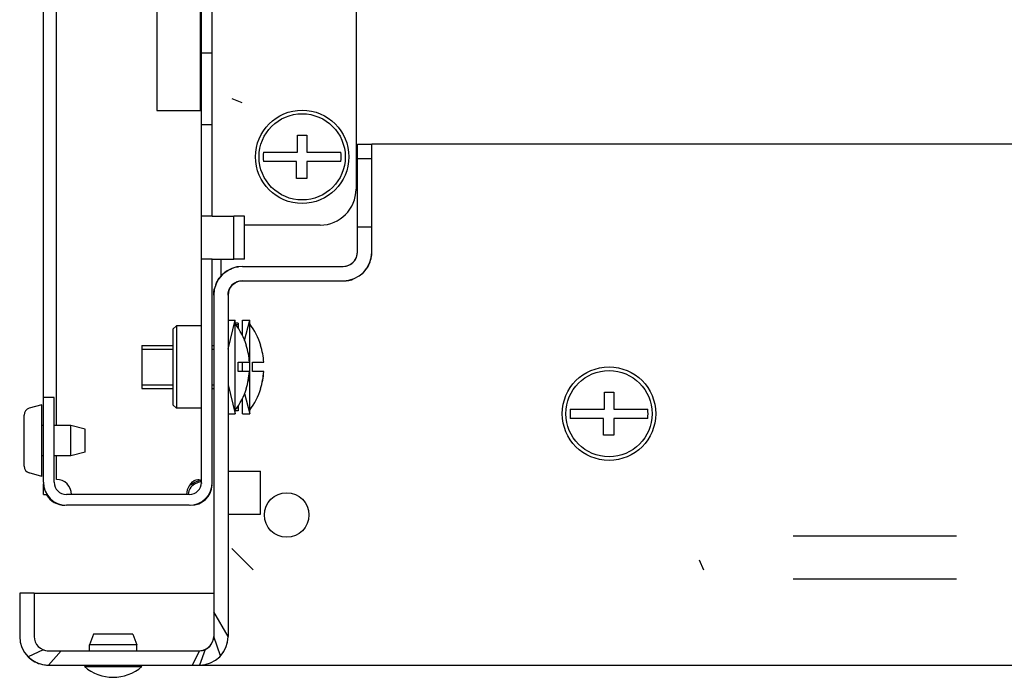
# Model space of a CAD drawing. Units: millimetres. Extents: x 0 to 594, y 0 to 420.
# Drawn here: x 368 to 382, y 74 to 83 of the extents above; entities that cross this region are included whole.
import ezdxf

# ---------------------------------------------------------------- set-up
doc = ezdxf.new("R2010")
doc.units = ezdxf.units.MM
doc.header["$LTSCALE"] = 32.67
doc.layers.get('0').update_dxf_attribs({"linetype": 'CONTINUOUS'})
doc.layers.add('02___PRT_ALL_AXES', color=7, linetype='CONTINUOUS')
doc.layers.add('ALL_FEATURES', color=7, linetype='CONTINUOUS')
pattern_1 = [(45, (0, 0), (-8.40043, 8.40043), [])]

msp = doc.modelspace()

# ---------------------------------------------------------------- hatches: boundary and pattern name
at = {"linetype": 'Continuous'}
h = msp.add_hatch(dxfattribs=at)
h.set_pattern_fill('DEFAULT__32', color=2, scale=11.88, angle=45, style=0, pattern_type=0)
h.set_pattern_definition(pattern_1)
edge = h.paths.add_edge_path()
edge.add_line((370.43318, 76.42577), (368.72318, 76.42577))
edge.add_arc((368.72318, 76.74577), 0.32, 180, 270)
edge.add_line((368.40318, 76.74577), (368.40318, 77.92577))
edge.add_line((368.55318, 77.92577), (368.40318, 77.92577))
edge.add_line((368.55318, 76.74577), (368.55318, 77.92577))
edge.add_arc((368.72318, 76.74577), 0.17, 180, 270)
edge.add_line((370.43318, 76.57577), (368.72318, 76.57577))
edge.add_arc((370.43318, 76.74577), 0.17, -90, 0)
edge.add_line((370.60318, 76.74577), (370.60318, 79.85077))
edge.add_line((370.75318, 79.85077), (370.60318, 79.85077))
edge.add_line((370.75318, 76.74577), (370.75318, 79.85077))
edge.add_arc((370.43318, 76.74577), 0.32, -90, 0)
edge = h.paths.add_edge_path()
edge.add_line((370.43318, 171.92577), (368.72318, 171.92577))
edge.add_arc((370.43318, 171.60577), 0.32, 0, 90)
edge.add_line((370.75318, 168.50077), (370.75318, 171.60577))
edge.add_line((370.75318, 168.50077), (370.60318, 168.50077))
edge.add_line((370.60318, 168.50077), (370.60318, 171.60577))
edge.add_arc((370.43318, 171.60577), 0.17, 0, 90)
edge.add_line((370.43318, 171.77577), (368.72318, 171.77577))
edge.add_arc((368.72318, 171.60577), 0.17, 90, 180)
edge.add_line((368.55318, 171.60577), (368.55318, 170.42577))
edge.add_line((368.55318, 170.42577), (368.40318, 170.42577))
edge.add_line((368.40318, 171.60577), (368.40318, 170.42577))
edge.add_arc((368.72318, 171.60577), 0.32, 90, 180)
edge = h.paths.add_edge_path()
edge.add_line((370.75318, 80.45077), (370.75318, 81.72577))
edge.add_line((370.75318, 80.45077), (370.60318, 80.45077))
edge.add_line((370.60318, 80.45077), (370.60318, 81.72577))
edge.add_line((370.60318, 81.72577), (370.75318, 81.72577))
edge = h.paths.add_edge_path()
edge.add_line((370.75318, 82.72577), (370.75318, 83.72577))
edge.add_line((370.60318, 82.72577), (370.75318, 82.72577))
edge.add_line((370.60318, 82.72577), (370.60318, 83.72577))
edge.add_line((370.60318, 83.72577), (370.75318, 83.72577))
edge = h.paths.add_edge_path()
edge.add_line((370.75318, 84.72577), (370.75318, 85.72577))
edge.add_line((370.60318, 84.72577), (370.75318, 84.72577))
edge.add_line((370.60318, 84.72577), (370.60318, 85.72577))
edge.add_line((370.60318, 85.72577), (370.75318, 85.72577))
edge = h.paths.add_edge_path()
edge.add_line((370.75318, 86.72577), (370.75318, 87.72577))
edge.add_line((370.60318, 86.72577), (370.75318, 86.72577))
edge.add_line((370.60318, 86.72577), (370.60318, 87.72577))
edge.add_line((370.60318, 87.72577), (370.75318, 87.72577))
edge = h.paths.add_edge_path()
edge.add_line((370.75318, 88.72577), (370.75318, 89.72577))
edge.add_line((370.60318, 88.72577), (370.75318, 88.72577))
edge.add_line((370.60318, 88.72577), (370.60318, 89.72577))
edge.add_line((370.60318, 89.72577), (370.75318, 89.72577))
edge = h.paths.add_edge_path()
edge.add_line((370.75318, 90.72577), (370.75318, 91.72577))
edge.add_line((370.60318, 90.72577), (370.75318, 90.72577))
edge.add_line((370.60318, 90.72577), (370.60318, 91.72577))
edge.add_line((370.60318, 91.72577), (370.75318, 91.72577))
edge = h.paths.add_edge_path()
edge.add_line((370.75318, 92.72577), (370.75318, 93.72577))
edge.add_line((370.60318, 92.72577), (370.75318, 92.72577))
edge.add_line((370.60318, 92.72577), (370.60318, 93.72577))
edge.add_line((370.60318, 93.72577), (370.75318, 93.72577))
edge = h.paths.add_edge_path()
edge.add_line((370.75318, 94.72577), (370.75318, 95.72577))
edge.add_line((370.60318, 94.72577), (370.75318, 94.72577))
edge.add_line((370.60318, 94.72577), (370.60318, 95.72577))
edge.add_line((370.60318, 95.72577), (370.75318, 95.72577))
edge = h.paths.add_edge_path()
edge.add_line((370.75318, 96.72577), (370.75318, 97.72577))
edge.add_line((370.60318, 96.72577), (370.75318, 96.72577))
edge.add_line((370.60318, 96.72577), (370.60318, 97.72577))
edge.add_line((370.60318, 97.72577), (370.75318, 97.72577))
edge = h.paths.add_edge_path()
edge.add_line((370.75318, 98.72577), (370.75318, 99.72577))
edge.add_line((370.60318, 98.72577), (370.75318, 98.72577))
edge.add_line((370.60318, 98.72577), (370.60318, 99.72577))
edge.add_line((370.60318, 99.72577), (370.75318, 99.72577))
edge = h.paths.add_edge_path()
edge.add_line((370.75318, 100.72577), (370.75318, 101.72577))
edge.add_line((370.60318, 100.72577), (370.75318, 100.72577))
edge.add_line((370.60318, 100.72577), (370.60318, 101.72577))
edge.add_line((370.60318, 101.72577), (370.75318, 101.72577))
edge = h.paths.add_edge_path()
edge.add_line((370.75318, 102.72577), (370.75318, 103.72577))
edge.add_line((370.60318, 102.72577), (370.75318, 102.72577))
edge.add_line((370.60318, 102.72577), (370.60318, 103.72577))
edge.add_line((370.60318, 103.72577), (370.75318, 103.72577))
edge = h.paths.add_edge_path()
edge.add_line((370.75318, 104.72577), (370.75318, 105.72577))
edge.add_line((370.60318, 104.72577), (370.75318, 104.72577))
edge.add_line((370.60318, 104.72577), (370.60318, 105.72577))
edge.add_line((370.60318, 105.72577), (370.75318, 105.72577))
edge = h.paths.add_edge_path()
edge.add_line((370.75318, 106.72577), (370.75318, 107.72577))
edge.add_line((370.60318, 106.72577), (370.75318, 106.72577))
edge.add_line((370.60318, 106.72577), (370.60318, 107.72577))
edge.add_line((370.60318, 107.72577), (370.75318, 107.72577))
edge = h.paths.add_edge_path()
edge.add_line((370.75318, 108.72577), (370.75318, 109.72577))
edge.add_line((370.60318, 108.72577), (370.75318, 108.72577))
edge.add_line((370.60318, 108.72577), (370.60318, 109.72577))
edge.add_line((370.60318, 109.72577), (370.75318, 109.72577))
edge = h.paths.add_edge_path()
edge.add_line((370.75318, 110.72577), (370.75318, 111.72577))
edge.add_line((370.60318, 110.72577), (370.75318, 110.72577))
edge.add_line((370.60318, 110.72577), (370.60318, 111.72577))
edge.add_line((370.60318, 111.72577), (370.75318, 111.72577))
edge = h.paths.add_edge_path()
edge.add_line((370.75318, 112.72577), (370.75318, 113.72577))
edge.add_line((370.60318, 112.72577), (370.75318, 112.72577))
edge.add_line((370.60318, 112.72577), (370.60318, 113.72577))
edge.add_line((370.60318, 113.72577), (370.75318, 113.72577))
edge = h.paths.add_edge_path()
edge.add_line((370.75318, 114.72577), (370.75318, 115.72577))
edge.add_line((370.60318, 114.72577), (370.75318, 114.72577))
edge.add_line((370.60318, 114.72577), (370.60318, 115.72577))
edge.add_line((370.60318, 115.72577), (370.75318, 115.72577))
edge = h.paths.add_edge_path()
edge.add_line((370.75318, 116.72577), (370.75318, 117.72577))
edge.add_line((370.60318, 116.72577), (370.75318, 116.72577))
edge.add_line((370.60318, 116.72577), (370.60318, 117.72577))
edge.add_line((370.60318, 117.72577), (370.75318, 117.72577))
edge = h.paths.add_edge_path()
edge.add_line((370.75318, 118.72577), (370.75318, 119.72577))
edge.add_line((370.60318, 118.72577), (370.75318, 118.72577))
edge.add_line((370.60318, 118.72577), (370.60318, 119.72577))
edge.add_line((370.60318, 119.72577), (370.75318, 119.72577))
edge = h.paths.add_edge_path()
edge.add_line((370.75318, 120.72577), (370.75318, 121.72577))
edge.add_line((370.60318, 120.72577), (370.75318, 120.72577))
edge.add_line((370.60318, 120.72577), (370.60318, 121.72577))
edge.add_line((370.60318, 121.72577), (370.75318, 121.72577))
edge = h.paths.add_edge_path()
edge.add_line((370.75318, 122.72577), (370.75318, 123.72577))
edge.add_line((370.60318, 122.72577), (370.75318, 122.72577))
edge.add_line((370.60318, 122.72577), (370.60318, 123.72577))
edge.add_line((370.60318, 123.72577), (370.75318, 123.72577))
edge = h.paths.add_edge_path()
edge.add_line((370.75318, 124.72577), (370.75318, 125.72577))
edge.add_line((370.60318, 124.72577), (370.75318, 124.72577))
edge.add_line((370.60318, 124.72577), (370.60318, 125.72577))
edge.add_line((370.60318, 125.72577), (370.75318, 125.72577))
edge = h.paths.add_edge_path()
edge.add_line((370.75318, 126.72577), (370.75318, 127.72577))
edge.add_line((370.60318, 126.72577), (370.75318, 126.72577))
edge.add_line((370.60318, 126.72577), (370.60318, 127.72577))
edge.add_line((370.60318, 127.72577), (370.75318, 127.72577))
edge = h.paths.add_edge_path()
edge.add_line((370.75318, 128.72577), (370.75318, 129.72577))
edge.add_line((370.60318, 128.72577), (370.75318, 128.72577))
edge.add_line((370.60318, 128.72577), (370.60318, 129.72577))
edge.add_line((370.60318, 129.72577), (370.75318, 129.72577))
edge = h.paths.add_edge_path()
edge.add_line((370.75318, 130.72577), (370.75318, 131.72577))
edge.add_line((370.60318, 130.72577), (370.75318, 130.72577))
edge.add_line((370.60318, 130.72577), (370.60318, 131.72577))
edge.add_line((370.60318, 131.72577), (370.75318, 131.72577))
edge = h.paths.add_edge_path()
edge.add_line((370.75318, 132.72577), (370.75318, 133.72577))
edge.add_line((370.60318, 132.72577), (370.75318, 132.72577))
edge.add_line((370.60318, 132.72577), (370.60318, 133.72577))
edge.add_line((370.60318, 133.72577), (370.75318, 133.72577))
edge = h.paths.add_edge_path()
edge.add_line((370.75318, 134.72577), (370.75318, 135.72577))
edge.add_line((370.60318, 134.72577), (370.75318, 134.72577))
edge.add_line((370.60318, 134.72577), (370.60318, 135.72577))
edge.add_line((370.60318, 135.72577), (370.75318, 135.72577))
edge = h.paths.add_edge_path()
edge.add_line((370.75318, 136.72577), (370.75318, 137.72577))
edge.add_line((370.60318, 136.72577), (370.75318, 136.72577))
edge.add_line((370.60318, 136.72577), (370.60318, 137.72577))
edge.add_line((370.60318, 137.72577), (370.75318, 137.72577))
edge = h.paths.add_edge_path()
edge.add_line((370.75318, 138.72577), (370.75318, 139.72577))
edge.add_line((370.60318, 138.72577), (370.75318, 138.72577))
edge.add_line((370.60318, 138.72577), (370.60318, 139.72577))
edge.add_line((370.60318, 139.72577), (370.75318, 139.72577))
edge = h.paths.add_edge_path()
edge.add_line((370.75318, 140.72577), (370.75318, 141.72577))
edge.add_line((370.60318, 140.72577), (370.75318, 140.72577))
edge.add_line((370.60318, 140.72577), (370.60318, 141.72577))
edge.add_line((370.60318, 141.72577), (370.75318, 141.72577))
edge = h.paths.add_edge_path()
edge.add_line((370.75318, 142.72577), (370.75318, 143.72577))
edge.add_line((370.60318, 142.72577), (370.75318, 142.72577))
edge.add_line((370.60318, 142.72577), (370.60318, 143.72577))
edge.add_line((370.60318, 143.72577), (370.75318, 143.72577))
edge = h.paths.add_edge_path()
edge.add_line((370.75318, 144.72577), (370.75318, 145.72577))
edge.add_line((370.60318, 144.72577), (370.75318, 144.72577))
edge.add_line((370.60318, 144.72577), (370.60318, 145.72577))
edge.add_line((370.60318, 145.72577), (370.75318, 145.72577))
edge = h.paths.add_edge_path()
edge.add_line((370.75318, 146.72577), (370.75318, 147.72577))
edge.add_line((370.60318, 146.72577), (370.75318, 146.72577))
edge.add_line((370.60318, 146.72577), (370.60318, 147.72577))
edge.add_line((370.60318, 147.72577), (370.75318, 147.72577))
edge = h.paths.add_edge_path()
edge.add_line((370.75318, 148.72577), (370.75318, 149.72577))
edge.add_line((370.60318, 148.72577), (370.75318, 148.72577))
edge.add_line((370.60318, 148.72577), (370.60318, 149.72577))
edge.add_line((370.60318, 149.72577), (370.75318, 149.72577))
edge = h.paths.add_edge_path()
edge.add_line((370.75318, 150.72577), (370.75318, 151.72577))
edge.add_line((370.60318, 150.72577), (370.75318, 150.72577))
edge.add_line((370.60318, 150.72577), (370.60318, 151.72577))
edge.add_line((370.60318, 151.72577), (370.75318, 151.72577))
edge = h.paths.add_edge_path()
edge.add_line((370.75318, 152.72577), (370.75318, 153.72577))
edge.add_line((370.60318, 152.72577), (370.75318, 152.72577))
edge.add_line((370.60318, 152.72577), (370.60318, 153.72577))
edge.add_line((370.60318, 153.72577), (370.75318, 153.72577))
edge = h.paths.add_edge_path()
edge.add_line((370.75318, 154.72577), (370.75318, 155.72577))
edge.add_line((370.60318, 154.72577), (370.75318, 154.72577))
edge.add_line((370.60318, 154.72577), (370.60318, 155.72577))
edge.add_line((370.60318, 155.72577), (370.75318, 155.72577))
edge = h.paths.add_edge_path()
edge.add_line((370.75318, 156.72577), (370.75318, 157.72577))
edge.add_line((370.60318, 156.72577), (370.75318, 156.72577))
edge.add_line((370.60318, 156.72577), (370.60318, 157.72577))
edge.add_line((370.60318, 157.72577), (370.75318, 157.72577))
edge = h.paths.add_edge_path()
edge.add_line((370.75318, 158.72577), (370.75318, 159.72577))
edge.add_line((370.60318, 158.72577), (370.75318, 158.72577))
edge.add_line((370.60318, 158.72577), (370.60318, 159.72577))
edge.add_line((370.60318, 159.72577), (370.75318, 159.72577))
edge = h.paths.add_edge_path()
edge.add_line((370.75318, 160.72577), (370.75318, 161.72577))
edge.add_line((370.60318, 160.72577), (370.75318, 160.72577))
edge.add_line((370.60318, 160.72577), (370.60318, 161.72577))
edge.add_line((370.60318, 161.72577), (370.75318, 161.72577))
edge = h.paths.add_edge_path()
edge.add_line((370.75318, 162.72577), (370.75318, 163.72577))
edge.add_line((370.60318, 162.72577), (370.75318, 162.72577))
edge.add_line((370.60318, 162.72577), (370.60318, 163.72577))
edge.add_line((370.60318, 163.72577), (370.75318, 163.72577))
edge = h.paths.add_edge_path()
edge.add_line((370.75318, 164.72577), (370.75318, 165.72577))
edge.add_line((370.60318, 164.72577), (370.75318, 164.72577))
edge.add_line((370.60318, 164.72577), (370.60318, 165.72577))
edge.add_line((370.60318, 165.72577), (370.75318, 165.72577))
edge = h.paths.add_edge_path()
edge.add_line((370.75318, 166.72577), (370.75318, 167.90077))
edge.add_line((370.60318, 166.72577), (370.75318, 166.72577))
edge.add_line((370.60318, 166.72577), (370.60318, 167.90077))
edge.add_line((370.75318, 167.90077), (370.60318, 167.90077))
edge = h.paths.add_edge_path()
edge.add_line((371.05318, 167.90077), (371.05318, 168.50077))
edge.add_line((371.20318, 168.50077), (371.05318, 168.50077))
edge.add_line((371.20318, 167.90077), (371.20318, 168.50077))
edge.add_line((371.20318, 167.90077), (371.05318, 167.90077))
edge = h.paths.add_edge_path()
edge.add_line((371.05318, 79.85077), (371.05318, 80.45077))
edge.add_line((371.20318, 80.45077), (371.05318, 80.45077))
edge.add_line((371.20318, 79.85077), (371.20318, 80.45077))
edge.add_line((371.20318, 79.85077), (371.05318, 79.85077))
h = msp.add_hatch(dxfattribs=at)
h.set_pattern_fill('DEFAULT__33', color=2, scale=11.88, angle=45, style=0, pattern_type=0)
h.set_pattern_definition(pattern_1)
edge = h.paths.add_edge_path()
edge.add_line((368.47318, 74.20077), (370.57318, 74.20077))
edge.add_arc((368.47318, 74.60077), 0.4, 180, 270)
edge.add_line((368.07318, 75.20077), (368.07318, 74.60077))
edge.add_line((368.27318, 75.20077), (368.07318, 75.20077))
edge.add_line((368.27318, 75.20077), (368.27318, 74.60077))
edge.add_arc((368.47318, 74.60077), 0.2, 180, 270)
edge.add_line((368.47318, 74.40077), (370.57318, 74.40077))
edge.add_arc((370.57318, 74.60077), 0.2, 270, 360)
edge.add_line((370.77318, 79.35077), (370.77318, 74.60077))
edge.add_arc((371.17318, 79.35077), 0.4, 90, 180)
edge.add_line((371.17318, 79.75077), (372.57318, 79.75077))
edge.add_arc((372.57318, 79.95077), 0.2, 270, 360)
edge.add_line((372.77318, 79.95077), (372.77318, 80.30077))
edge.add_line((372.77318, 80.30077), (372.97318, 80.30077))
edge.add_line((372.97318, 79.95077), (372.97318, 80.30077))
edge.add_arc((372.57318, 79.95077), 0.4, 270, 360)
edge.add_line((371.17318, 79.55077), (372.57318, 79.55077))
edge.add_arc((371.17318, 79.35077), 0.2, 90, 180)
edge.add_line((370.97318, 79.35077), (370.97318, 74.60077))
edge.add_arc((370.57318, 74.60077), 0.4, 270, 360)
edge = h.paths.add_edge_path()
edge.add_line((372.97318, 81.25077), (372.97318, 81.45077))
edge.add_line((372.77318, 81.25077), (372.97318, 81.25077))
edge.add_line((372.77318, 81.25077), (372.77318, 81.45077))
edge.add_line((372.77318, 81.45077), (372.97318, 81.45077))

# ---------------------------------------------------------------- linework, layer by layer
at = {"color": 7, "linetype": 'Continuous'}
for p, q in [((368.58318, 77.53577), (368.58318, 170.81577)), ((370.60318, 80.45077), (370.60318, 85.72577)), ((370.75318, 80.45077), (370.75318, 85.72577)), ((370.58821, 81.9217), (370.58821, 85.54077)), ((369.98318, 83.7217), (369.98318, 81.9217)), ((370.60318, 82.72577), (370.75318, 82.72577)), ((369.98318, 81.9217), (370.58821, 81.9217)), ((370.60318, 81.72577), (370.75318, 81.72577)), ((371.93818, 81.57577), (372.06818, 81.57577)), ((371.93818, 81.34077), (371.93818, 81.57577)), ((372.06818, 81.57577), (372.06818, 81.34077)), ((372.77318, 81.45077), (372.97318, 81.45077)), ((372.77318, 79.95077), (372.77318, 81.45077)), ((372.97318, 79.95077), (372.97318, 81.45077)), ((371.46422, 81.34077), (371.93818, 81.34077)), ((372.06818, 81.34077), (372.54213, 81.34077)), ((372.77318, 81.25077), (372.97318, 81.25077)), ((371.92618, 81.21077), (371.46422, 81.21077)), ((371.92618, 80.97577), (371.92618, 81.21077)), ((372.54213, 81.21077), (372.06818, 81.21077)), ((372.06818, 81.21077), (372.06818, 80.97577)), ((372.06818, 80.97577), (371.92618, 80.97577)), ((370.75318, 80.45077), (370.60318, 80.45077)), ((371.20318, 80.45077), (371.05318, 80.45077)), ((371.05318, 79.85077), (371.05318, 80.45077)), ((371.20318, 79.85077), (371.20318, 80.45077)), ((372.77318, 80.30077), (372.97318, 80.30077)), ((370.75318, 79.85077), (370.60318, 79.85077)), ((370.60318, 76.74577), (370.60318, 79.85077)), ((370.75318, 76.74577), (370.75318, 79.85077)), ((370.87318, 79.85077), (370.87318, 79.61501)), ((371.20318, 79.85077), (371.05318, 79.85077)), ((371.17318, 79.75077), (372.57318, 79.75077)), ((371.17318, 79.55077), (372.57318, 79.55077)), ((370.77318, 79.35077), (370.77318, 74.60077)), ((370.97318, 79.35077), (370.97318, 74.60077)), ((370.20318, 78.87577), (370.25318, 78.92577)), ((370.60318, 78.92577), (370.25318, 78.92577)), ((370.25318, 78.92577), (370.25318, 77.77577)), ((370.97318, 79.00077), (371.07318, 79.00077)), ((371.07318, 77.70077), (371.07318, 79.00077)), ((371.11318, 78.96085), (371.07318, 78.96085)), ((371.11318, 78.93758), (371.08226, 78.93758)), ((371.11318, 78.96085), (371.11318, 78.8927)), ((371.17318, 79.00077), (371.27318, 79.00077)), ((371.17318, 78.78585), (371.17318, 79.00077)), ((371.27318, 77.70077), (371.27318, 79.00077)), ((370.20318, 78.87577), (370.20318, 77.82577)), ((369.77318, 78.65077), (370.20318, 78.65077)), ((369.77318, 78.65077), (369.77318, 78.05077)), ((370.75318, 78.65077), (370.77318, 78.65077)), ((371.22549, 78.65077), (371.22771, 78.65077)), ((371.42549, 78.65077), (371.42771, 78.65077)), ((371.11318, 78.41577), (371.26967, 78.41577)), ((371.11318, 78.28577), (371.11318, 78.41577)), ((371.17318, 78.28577), (371.17318, 78.41577)), ((371.31318, 78.41577), (371.46967, 78.41577)), ((371.31318, 78.28577), (371.31318, 78.41577)), ((371.26967, 78.28577), (371.11318, 78.28577)), ((371.46967, 78.28577), (371.31318, 78.28577)), ((369.77318, 78.05077), (370.20318, 78.05077)), ((370.75318, 78.05077), (370.77318, 78.05077)), ((371.22771, 78.05077), (371.22459, 78.05077)), ((371.42771, 78.05077), (371.42459, 78.05077)), ((376.20818, 78.00077), (376.33818, 78.00077)), ((376.20818, 77.76577), (376.20818, 78.00077)), ((376.33818, 78.00077), (376.33818, 77.76577)), ((368.55318, 77.92577), (368.40318, 77.92577)), ((368.40318, 76.74577), (368.40318, 77.92577)), ((368.55318, 76.74577), (368.55318, 77.92577)), ((370.20318, 77.82577), (370.25318, 77.77577)), ((371.17318, 77.70077), (371.17318, 77.91569)), ((370.60318, 77.77577), (370.25318, 77.77577)), ((370.97318, 77.70077), (371.07318, 77.70077)), ((371.11318, 77.74069), (371.07318, 77.74069)), ((371.11318, 77.77713), (371.09133, 77.77713)), ((371.11318, 77.80884), (371.11318, 77.74069)), ((371.17318, 77.70077), (371.27318, 77.70077)), ((375.73422, 77.76577), (376.20818, 77.76577)), ((376.33818, 77.76577), (376.81213, 77.76577)), ((376.19618, 77.63577), (375.73422, 77.63577)), ((376.19618, 77.40077), (376.19618, 77.63577)), ((376.81213, 77.63577), (376.33818, 77.63577)), ((376.33818, 77.63577), (376.33818, 77.40077)), ((376.33818, 77.40077), (376.19618, 77.40077)), ((368.58318, 76.78577), (368.58318, 77.11577)), ((370.9761, 76.90077), (371.42318, 76.90077)), ((371.42318, 76.30077), (371.42318, 76.90077)), ((370.43318, 76.57577), (368.72318, 76.57577)), ((370.43318, 76.42577), (368.72318, 76.42577)), ((370.97318, 76.30077), (371.42318, 76.30077)), ((368.27318, 75.20077), (368.07318, 75.20077)), ((368.07318, 75.20077), (368.07318, 74.60077)), ((368.27318, 75.20077), (368.27318, 74.60077)), ((369.09777, 74.63077), (369.04318, 74.48077)), ((369.64858, 74.63077), (369.09777, 74.63077)), ((369.64858, 74.63077), (369.70318, 74.48077)), ((368.47318, 74.40077), (370.57318, 74.40077)), ((369.70318, 74.48077), (369.04318, 74.48077)), ((368.47318, 74.20077), (370.57318, 74.20077))]:
    msp.add_line(p, q, dxfattribs=at)
at = {"color": 3, "linetype": 'Continuous'}
for p, q in [((368.40318, 77.92577), (368.40318, 170.42577)), ((372.75318, 83.75077), (372.75318, 80.82577)), ((422.47318, 81.45077), (372.97318, 81.45077)), ((372.25318, 80.32577), (371.20318, 80.32577)), ((368.40318, 76.57577), (368.40318, 76.72577)), ((378.83619, 76.00077), (381.11016, 76.00077)), ((378.83619, 75.40077), (381.11016, 75.40077)), ((370.57318, 74.20077), (424.87318, 74.20077))]:
    msp.add_line(p, q, dxfattribs=at)
at = {"color": 2, "linetype": 'Continuous'}
for p, q in [((371.02318, 82.08973), (371.1646, 82.03115)), ((370.97318, 78.60077), (371.07318, 79.00077)), ((371.20282, 78.71935), (371.27318, 79.00077)), ((369.77318, 78.60077), (370.20318, 78.60077)), ((370.75318, 78.60077), (370.77318, 78.60077)), ((369.77318, 78.10077), (370.20318, 78.10077)), ((370.75318, 78.10077), (370.77318, 78.10077)), ((370.97318, 78.10077), (371.07318, 77.70077)), ((371.20282, 77.98218), (371.27318, 77.70077)), ((371.32318, 75.52577), (371.02318, 75.82577)), ((377.52856, 75.66719), (377.58714, 75.52577))]:
    msp.add_line(p, q, dxfattribs=at)
at = {"color": 6, "linetype": 'Continuous'}
for p, q in [((370.97318, 74.60077), (370.77318, 74.94246)), ((370.86558, 74.32783), (370.77318, 74.60077)), ((368.40055, 74.41442), (368.19033, 74.31793)), ((368.65244, 74.40077), (368.47318, 74.20077)), ((370.57318, 74.40077), (370.47346, 74.20077)), ((370.65443, 74.41802), (370.57318, 74.20077))]:
    msp.add_line(p, q, dxfattribs=at)
at = {"color": 2, "linetype": 'Continuous'}
for points in [[(372.96836, 79.8889), (372.97103, 79.90943), (372.97264, 79.93007), (372.97318, 79.95077)], [(368.07318, 74.60077), (368.07326, 74.59249), (368.07352, 74.58421), (368.07395, 74.57594)]]:
    msp.add_lwpolyline(points, dxfattribs=at)
at = {"color": 7, "linetype": 'Continuous'}
for centre, radius in [((372.00318, 81.27577), 0.65), ((372.00318, 81.27577), 0.6), ((376.27318, 77.70077), 0.65), ((376.27318, 77.70077), 0.6)]:
    msp.add_circle(centre, radius, dxfattribs=at)
at = {"color": 2, "linetype": 'Continuous'}
msp.add_circle((371.78815, 76.29074), 0.31, dxfattribs=at)
at = {"color": 7, "linetype": 'Continuous'}
for centre, radius, start, end in [((372.00318, 81.27577), 0.54286, 173.123101, 186.876899), ((372.00318, 81.27577), 0.54286, 353.123101, 6.876899), ((372.57318, 79.95077), 0.4, 270, 0), ((372.57318, 79.95077), 0.2, 270, 0), ((371.17318, 79.35077), 0.4, 90, 180), ((371.17318, 79.35077), 0.2, 90, 180), ((370.27687, 78.35077), 0.99705, 17.510928, 36.997157), ((370.47687, 78.35077), 0.99705, 17.510928, 36.997157), ((370.27687, 78.35077), 0.99493, 3.745876, 17.54947), ((370.47687, 78.35077), 0.99493, 3.745876, 17.54947), ((370.27687, 78.35077), 0.99407, 342.434914, 356.250891), ((370.27687, 78.35077), 0.99493, 342.45053, 356.254124), ((370.47687, 78.35077), 0.99407, 342.434914, 356.250891), ((370.47687, 78.35077), 0.99493, 342.45053, 356.254124), ((370.27687, 78.35077), 0.99705, 323.002843, 342.489072), ((370.47687, 78.35077), 0.99705, 323.002843, 342.489072), ((376.27318, 77.70077), 0.54286, 173.123101, 186.876899), ((376.27318, 77.70077), 0.54286, 353.123101, 6.876899), ((368.72318, 76.74577), 0.32, 180, 270), ((368.72318, 76.74577), 0.17, 180, 270), ((368.58318, 76.57577), 0.21, 0, 90), ((370.43318, 76.74577), 0.32, 270, 0), ((370.43318, 76.74577), 0.17, 270, 0), ((370.67898, 76.39124), 0.39506, 104.052354, 107.705763), ((368.47318, 74.60077), 0.4, 180, 270), ((368.47318, 74.60077), 0.2, 180, 270), ((370.57318, 74.60077), 0.4, 270, 0), ((370.57318, 74.60077), 0.2, 270, 0)]:
    msp.add_arc(centre, radius, start, end, dxfattribs=at)
at = {"color": 3, "linetype": 'Continuous'}
for centre, radius, start, end in [((372.25318, 80.82577), 0.5, 270, 0), ((370.68177, 76.42086), 0.34495, 109.195085, 116.827048), ((370.68421, 76.41444), 0.35181, 106.054821, 109.226718), ((370.68249, 76.42052), 0.3455, 103.214739, 106.058515), ((370.45318, 76.72577), 0.3, 270, 356.042207), ((370.59111, 76.72607), 0.16208, 351.887638, 354.565745), ((368.70318, 76.72577), 0.3, 210.600509, 270)]:
    msp.add_arc(centre, radius, start, end, dxfattribs=at)
at = {"color": 2, "linetype": 'Continuous'}
msp.add_arc((368.47398, 74.60178), 0.40129, 225.021096, 238.055206, dxfattribs=at)
for points in [[(372.57318, 79.75077), (372.60767, 79.75186), (372.67789, 79.76901), (372.75493, 79.84605), (372.77208, 79.91628), (372.77318, 79.95077)], [(372.79823, 79.62009), (372.82809, 79.64062), (372.88284, 79.68967), (372.94169, 79.78265), (372.96258, 79.85312), (372.96836, 79.8889)], [(371.00474, 79.71358), (371.03968, 79.72976), (371.07693, 79.74655), (371.11543, 79.74658)], [(370.80201, 79.49988), (370.81459, 79.53085), (370.84733, 79.59008), (370.91706, 79.66358), (370.97448, 79.69939), (371.00474, 79.71358)], [(370.97318, 79.35077), (370.97427, 79.38526), (370.99142, 79.45548), (371.06846, 79.53253), (371.13868, 79.54968), (371.17318, 79.55077)], [(372.57318, 79.55077), (372.62594, 79.55087), (372.68467, 79.55249), (372.72835, 79.58209)], [(370.77318, 79.35077), (370.77319, 79.38463), (370.77347, 79.42011), (370.78608, 79.45154)], [(370.65443, 74.41802), (370.72081, 74.44753), (370.77318, 74.52812), (370.77318, 74.60077)], [(370.86558, 74.32783), (370.93231, 74.39932), (370.97318, 74.50298), (370.97318, 74.60077)], [(368.40055, 74.41442), (368.4235, 74.40548), (368.44854, 74.40077), (368.47318, 74.40077)], [(370.57318, 74.40077), (370.60086, 74.40077), (370.62913, 74.40677), (370.65443, 74.41802)], [(368.26166, 74.26127), (368.3239, 74.22249), (368.39984, 74.20077), (368.47318, 74.20077)]]:
    msp.add_open_spline(points, degree=3, dxfattribs=at)
at = {"color": 7, "linetype": 'Continuous'}
for points, knots in [([(370.43318, 76.69662), (370.43996, 76.70881), (370.46839, 76.74993), (370.51661, 76.78475), (370.55338, 76.78475)], [0, 0, 0, 0, 0.27498439, 1, 1, 1, 1]), ([(370.43318, 76.69662), (370.44212, 76.70517), (370.47975, 76.73577), (370.52455, 76.75665), (370.55883, 76.76759)], [0, 0, 0, 0, 0.2558979, 1, 1, 1, 1]), ([(370.55338, 76.78475), (370.55631, 76.78475), (370.56692, 76.78408), (370.57745, 76.7797), (370.58324, 76.7746)], [0, 0, 0, 0, 0.27550507, 1, 1, 1, 1]), ([(370.58324, 76.7746), (370.58936, 76.7692), (370.59523, 76.75887), (370.5983, 76.74811), (370.59901, 76.74513)], [0, 0, 0, 0, 0.72754088, 1, 1, 1, 1])]:
    msp.add_open_spline(points, degree=3, knots=knots, dxfattribs=at)
at = {"color": 3, "linetype": 'Continuous'}
msp.add_open_spline([(370.5261, 76.72868), (370.49944, 76.71518), (370.4741, 76.69786), (370.45318, 76.67652)], degree=3, dxfattribs=at)
at = {"color": 7, "linetype": 'Continuous'}
msp.add_open_spline([(370.59901, 76.74513), (370.6002, 76.74017), (370.60101, 76.7351), (370.6016, 76.73003)], degree=3, dxfattribs=at)
at = {"layer": '02___PRT_ALL_AXES', "color": 7, "linetype": 'Continuous'}
for p, q in [((370.60318, 79.85077), (370.60318, 80.45077)), ((370.75318, 80.45077), (371.05318, 80.45077)), ((370.75318, 79.85077), (371.05318, 79.85077)), ((368.38318, 77.82577), (368.20601, 77.77577)), ((368.38318, 76.82577), (368.38318, 77.82577)), ((368.13318, 76.97201), (368.13318, 77.67953)), ((368.40318, 77.53577), (368.38318, 77.53577)), ((368.78318, 77.53577), (368.55318, 77.53577)), ((368.98318, 77.48577), (368.78318, 77.53577)), ((368.78318, 77.11577), (368.78318, 77.53577)), ((368.98318, 77.16577), (368.98318, 77.48577)), ((368.98318, 77.16577), (368.78318, 77.11577)), ((368.40318, 77.11577), (368.38318, 77.11577)), ((368.78318, 77.11577), (368.55318, 77.11577)), ((368.38318, 76.82577), (368.20601, 76.87577)), ((369.04318, 74.40077), (369.04318, 74.48077)), ((369.70318, 74.40077), (369.70318, 74.48077)), ((368.97318, 74.18077), (369.77317, 74.18077)), ((369.04318, 74.18077), (369.04318, 74.20077)), ((369.70318, 74.18077), (369.70318, 74.20077))]:
    msp.add_line(p, q, dxfattribs=at)
at = {"layer": '02___PRT_ALL_AXES', "color": 3, "linetype": 'Continuous'}
msp.add_line((368.40318, 76.57577), (368.4495, 76.57577), dxfattribs=at)
at = {"layer": '02___PRT_ALL_AXES', "color": 7, "linetype": 'Continuous'}
for centre, radius, start, end in [((368.23318, 77.67953), 0.1, 105.760549, 180), ((368.23318, 76.97201), 0.1, 180, 254.239451), ((370.60419, 76.57475), 0.21, 144.525111, 179.722336), ((369.37318, 74.6391), 0.60833, 228.88791, 311.11209)]:
    msp.add_arc(centre, radius, start, end, dxfattribs=at)
at = {"layer": '02___PRT_ALL_AXES', "color": 3, "linetype": 'Continuous'}
msp.add_arc((370.62424, 76.55471), 0.21, 144.544878, 174.244452, dxfattribs=at)
at = {"layer": 'ALL_FEATURES', "color": 7, "linetype": 'Continuous'}
msp.add_line((368.27318, 75.20077), (370.77318, 75.20077), dxfattribs=at)

doc.saveas('drawing.dxf')
